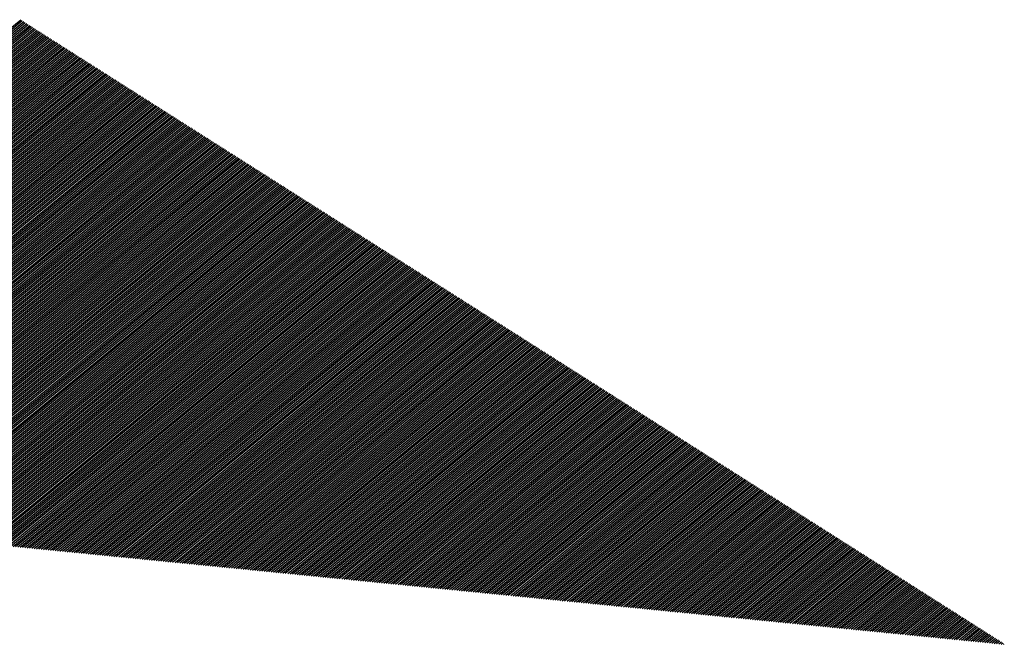
# Model space of a CAD drawing. Units: inches. Extents: x 22300 to 31025, y 8 to 1597.
# Drawn here: x 29780 to 29781, y 492 to 492 of the extents above; entities that cross this region are included whole.
import ezdxf

# ---------------------------------------------------------------- set-up
doc = ezdxf.new("R2010")
doc.units = ezdxf.units.IN
doc.header["$MEASUREMENT"] = 0
doc.layers.add('MCAT', color=6, linetype='Continuous')

msp = doc.modelspace()

# ---------------------------------------------------------------- linework, layer by layer
at = {"layer": 'MCAT', "color": 3}
for p, q in [((29779.96171, 491.96113), (29780.45345, 492.36445)), ((29779.96373, 491.96093), (29780.45473, 492.36365)), ((29779.96574, 491.96073), (29780.456, 492.36284)), ((29779.96775, 491.96053), (29780.45727, 492.36204)), ((29779.96977, 491.96033), (29780.45854, 492.36123)), ((29779.97178, 491.96013), (29780.45982, 492.36042)), ((29779.97379, 491.95993), (29780.46109, 492.35962)), ((29779.9758, 491.95973), (29780.46236, 492.35881)), ((29779.97782, 491.95954), (29780.46363, 492.358)), ((29779.97983, 491.95934), (29780.4649, 492.3572)), ((29779.98184, 491.95914), (29780.46618, 492.35639)), ((29779.98386, 491.95894), (29780.46745, 492.35558)), ((29779.98587, 491.95874), (29780.46872, 492.35478)), ((29779.98788, 491.95854), (29780.46999, 492.35397)), ((29779.9899, 491.95834), (29780.47126, 492.35317)), ((29779.99191, 491.95814), (29780.47254, 492.35236)), ((29779.99392, 491.95794), (29780.47381, 492.35155)), ((29779.99593, 491.95775), (29780.47508, 492.35075)), ((29779.99795, 491.95755), (29780.47635, 492.34994)), ((29779.99996, 491.95735), (29780.47762, 492.34913)), ((29780.00197, 491.95715), (29780.4789, 492.34833)), ((29780.00399, 491.95695), (29780.48017, 492.34752)), ((29780.006, 491.95675), (29780.48144, 492.34671)), ((29780.00801, 491.95655), (29780.48271, 492.34591)), ((29780.01002, 491.95635), (29780.48399, 492.3451)), ((29780.01204, 491.95616), (29780.48526, 492.34429)), ((29780.01405, 491.95596), (29780.48653, 492.34349)), ((29780.01606, 491.95576), (29780.4878, 492.34268)), ((29780.01808, 491.95556), (29780.48907, 492.34188)), ((29780.02009, 491.95536), (29780.49035, 492.34107)), ((29780.0221, 491.95516), (29780.49162, 492.34026)), ((29780.02411, 491.95496), (29780.49289, 492.33946)), ((29780.02613, 491.95476), (29780.49416, 492.33865)), ((29780.02814, 491.95456), (29780.49543, 492.33784)), ((29780.03015, 491.95437), (29780.49671, 492.33704)), ((29780.03217, 491.95417), (29780.49798, 492.33623)), ((29780.03418, 491.95397), (29780.49925, 492.33542)), ((29780.03619, 491.95377), (29780.50052, 492.33462)), ((29780.0382, 491.95357), (29780.5018, 492.33381)), ((29780.04022, 491.95337), (29780.50307, 492.333)), ((29780.04223, 491.95317), (29780.50434, 492.3322)), ((29780.04424, 491.95297), (29780.50561, 492.33139)), ((29780.04626, 491.95278), (29780.50688, 492.33059)), ((29780.04827, 491.95258), (29780.50816, 492.32978)), ((29780.05028, 491.95238), (29780.50943, 492.32897)), ((29780.05229, 491.95218), (29780.5107, 492.32817)), ((29780.05431, 491.95198), (29780.51197, 492.32736)), ((29780.05632, 491.95178), (29780.51324, 492.32655)), ((29780.05833, 491.95158), (29780.51452, 492.32575)), ((29780.06035, 491.95138), (29780.51579, 492.32494)), ((29780.06236, 491.95118), (29780.51706, 492.32413)), ((29780.06437, 491.95099), (29780.51833, 492.32333)), ((29780.06639, 491.95079), (29780.5196, 492.32252)), ((29780.0684, 491.95059), (29780.52088, 492.32171)), ((29780.07041, 491.95039), (29780.52215, 492.32091)), ((29780.07242, 491.95019), (29780.52342, 492.3201)), ((29780.07444, 491.94999), (29780.52469, 492.3193)), ((29780.07645, 491.94979), (29780.52597, 492.31849)), ((29780.07846, 491.94959), (29780.52724, 492.31768)), ((29780.08048, 491.9494), (29780.52851, 492.31688)), ((29780.08249, 491.9492), (29780.52978, 492.31607)), ((29780.0845, 491.949), (29780.53105, 492.31526)), ((29780.08651, 491.9488), (29780.53233, 492.31446)), ((29780.08853, 491.9486), (29780.5336, 492.31365)), ((29780.09054, 491.9484), (29780.53487, 492.31284)), ((29780.09255, 491.9482), (29780.53614, 492.31204)), ((29780.09457, 491.948), (29780.53741, 492.31123)), ((29780.09658, 491.9478), (29780.53869, 492.31042)), ((29780.09859, 491.94761), (29780.53996, 492.30962)), ((29780.1006, 491.94741), (29780.54123, 492.30881)), ((29780.10262, 491.94721), (29780.5425, 492.30801)), ((29780.10463, 491.94701), (29780.54378, 492.3072)), ((29780.10664, 491.94681), (29780.54505, 492.30639)), ((29780.10866, 491.94661), (29780.54632, 492.30559)), ((29780.11067, 491.94641), (29780.54759, 492.30478)), ((29780.11268, 491.94621), (29780.54886, 492.30397)), ((29780.11469, 491.94602), (29780.55014, 492.30317)), ((29780.11671, 491.94582), (29780.55141, 492.30236)), ((29780.11872, 491.94562), (29780.55268, 492.30155)), ((29780.12073, 491.94542), (29780.55395, 492.30075)), ((29780.12275, 491.94522), (29780.55522, 492.29994)), ((29780.12476, 491.94502), (29780.5565, 492.29914)), ((29780.12677, 491.94482), (29780.55777, 492.29833)), ((29780.12879, 491.94462), (29780.55904, 492.29752)), ((29780.1308, 491.94442), (29780.56031, 492.29672)), ((29780.13281, 491.94423), (29780.56158, 492.29591)), ((29780.13482, 491.94403), (29780.56286, 492.2951)), ((29780.13684, 491.94383), (29780.56413, 492.2943)), ((29780.13885, 491.94363), (29780.5654, 492.29349)), ((29780.14086, 491.94343), (29780.56667, 492.29268)), ((29780.14288, 491.94323), (29780.56795, 492.29188)), ((29780.14489, 491.94303), (29780.56922, 492.29107)), ((29780.1469, 491.94283), (29780.57049, 492.29026)), ((29780.14891, 491.94264), (29780.57176, 492.28946)), ((29780.15093, 491.94244), (29780.57303, 492.28865)), ((29780.15294, 491.94224), (29780.57431, 492.28785)), ((29780.15495, 491.94204), (29780.57558, 492.28704)), ((29780.15697, 491.94184), (29780.57685, 492.28623)), ((29780.15898, 491.94164), (29780.57812, 492.28543)), ((29780.16099, 491.94144), (29780.57939, 492.28462)), ((29780.163, 491.94124), (29780.58067, 492.28381)), ((29780.16502, 491.94104), (29780.58194, 492.28301)), ((29780.16703, 491.94085), (29780.58321, 492.2822)), ((29780.16904, 491.94065), (29780.58448, 492.28139)), ((29780.17106, 491.94045), (29780.58576, 492.28059)), ((29780.17307, 491.94025), (29780.58703, 492.27978)), ((29780.17508, 491.94005), (29780.5883, 492.27897)), ((29780.17709, 491.93985), (29780.58957, 492.27817)), ((29780.17911, 491.93965), (29780.59084, 492.27736)), ((29780.18112, 491.93945), (29780.59212, 492.27656)), ((29780.18313, 491.93926), (29780.59339, 492.27575)), ((29780.18515, 491.93906), (29780.59466, 492.27494)), ((29780.18716, 491.93886), (29780.59593, 492.27414)), ((29780.18917, 491.93866), (29780.5972, 492.27333)), ((29780.19119, 491.93846), (29780.59848, 492.27252)), ((29780.1932, 491.93826), (29780.59975, 492.27172)), ((29780.19521, 491.93806), (29780.60102, 492.27091)), ((29780.19722, 491.93786), (29780.60229, 492.2701)), ((29780.19924, 491.93766), (29780.60357, 492.2693)), ((29780.20125, 491.93747), (29780.60484, 492.26849)), ((29780.20326, 491.93727), (29780.60611, 492.26768)), ((29780.20528, 491.93707), (29780.60738, 492.26688)), ((29780.20729, 491.93687), (29780.60865, 492.26607)), ((29780.2093, 491.93667), (29780.60993, 492.26527)), ((29780.21131, 491.93647), (29780.6112, 492.26446)), ((29780.21333, 491.93627), (29780.61247, 492.26365)), ((29780.21534, 491.93607), (29780.61374, 492.26285)), ((29780.21735, 491.93588), (29780.61501, 492.26204)), ((29780.21937, 491.93568), (29780.61629, 492.26123)), ((29780.22138, 491.93548), (29780.61756, 492.26043)), ((29780.22339, 491.93528), (29780.61883, 492.25962)), ((29780.2254, 491.93508), (29780.6201, 492.25881)), ((29780.22742, 491.93488), (29780.62137, 492.25801)), ((29780.22943, 491.93468), (29780.62265, 492.2572)), ((29780.23144, 491.93448), (29780.62392, 492.2564)), ((29780.23346, 491.93428), (29780.62519, 492.25559)), ((29780.23547, 491.93409), (29780.62646, 492.25478)), ((29780.23748, 491.93389), (29780.62774, 492.25398)), ((29780.23949, 491.93369), (29780.62901, 492.25317)), ((29780.24151, 491.93349), (29780.63028, 492.25236)), ((29780.24352, 491.93329), (29780.63155, 492.25156)), ((29780.24553, 491.93309), (29780.63282, 492.25075)), ((29780.24755, 491.93289), (29780.6341, 492.24994)), ((29780.24956, 491.93269), (29780.63537, 492.24914)), ((29780.25157, 491.9325), (29780.63664, 492.24833)), ((29780.25358, 491.9323), (29780.63791, 492.24752)), ((29780.2556, 491.9321), (29780.63918, 492.24672)), ((29780.25761, 491.9319), (29780.64046, 492.24591)), ((29780.25962, 491.9317), (29780.64173, 492.24511)), ((29780.26164, 491.9315), (29780.643, 492.2443)), ((29780.26365, 491.9313), (29780.64427, 492.24349)), ((29780.26566, 491.9311), (29780.64555, 492.24269)), ((29780.26768, 491.9309), (29780.64682, 492.24188)), ((29780.26969, 491.93071), (29780.64809, 492.24107)), ((29780.2717, 491.93051), (29780.64936, 492.24027)), ((29780.27371, 491.93031), (29780.65063, 492.23946)), ((29780.27573, 491.93011), (29780.65191, 492.23865)), ((29780.27774, 491.92991), (29780.65318, 492.23785)), ((29780.27975, 491.92971), (29780.65445, 492.23704)), ((29780.28177, 491.92951), (29780.65572, 492.23623)), ((29780.28378, 491.92931), (29780.65699, 492.23543)), ((29780.28579, 491.92912), (29780.65827, 492.23462)), ((29780.2878, 491.92892), (29780.65954, 492.23382)), ((29780.28982, 491.92872), (29780.66081, 492.23301)), ((29780.29183, 491.92852), (29780.66208, 492.2322)), ((29780.29384, 491.92832), (29780.66335, 492.2314)), ((29780.29586, 491.92812), (29780.66463, 492.23059)), ((29780.29787, 491.92792), (29780.6659, 492.22978)), ((29780.29988, 491.92772), (29780.66717, 492.22898)), ((29780.30189, 491.92752), (29780.66844, 492.22817)), ((29780.30391, 491.92733), (29780.66972, 492.22736)), ((29780.30592, 491.92713), (29780.67099, 492.22656)), ((29780.30793, 491.92693), (29780.67226, 492.22575)), ((29780.30995, 491.92673), (29780.67353, 492.22494)), ((29780.31196, 491.92653), (29780.6748, 492.22414)), ((29780.31397, 491.92633), (29780.67608, 492.22333)), ((29780.31598, 491.92613), (29780.67735, 492.22253)), ((29780.318, 491.92593), (29780.67862, 492.22172)), ((29780.32001, 491.92574), (29780.67989, 492.22091)), ((29780.32202, 491.92554), (29780.68116, 492.22011)), ((29780.32404, 491.92534), (29780.68244, 492.2193)), ((29780.32605, 491.92514), (29780.68371, 492.21849)), ((29780.32806, 491.92494), (29780.68498, 492.21769)), ((29780.33008, 491.92474), (29780.68625, 492.21688)), ((29780.33209, 491.92454), (29780.68753, 492.21607)), ((29780.3341, 491.92434), (29780.6888, 492.21527)), ((29780.33611, 491.92414), (29780.69007, 492.21446)), ((29780.33813, 491.92395), (29780.69134, 492.21365)), ((29780.34014, 491.92375), (29780.69261, 492.21285)), ((29780.34215, 491.92355), (29780.69389, 492.21204)), ((29780.34417, 491.92335), (29780.69516, 492.21124)), ((29780.34618, 491.92315), (29780.69643, 492.21043)), ((29780.34819, 491.92295), (29780.6977, 492.20962)), ((29780.3502, 491.92275), (29780.69897, 492.20882)), ((29780.35222, 491.92255), (29780.70025, 492.20801)), ((29780.35423, 491.92236), (29780.70152, 492.2072)), ((29780.35624, 491.92216), (29780.70279, 492.2064)), ((29780.35826, 491.92196), (29780.70406, 492.20559)), ((29780.36027, 491.92176), (29780.70533, 492.20478)), ((29780.36228, 491.92156), (29780.70661, 492.20398)), ((29780.36429, 491.92136), (29780.70788, 492.20317)), ((29780.36631, 491.92116), (29780.70915, 492.20237)), ((29780.36832, 491.92096), (29780.71042, 492.20156)), ((29780.37033, 491.92076), (29780.7117, 492.20075)), ((29780.37235, 491.92057), (29780.71297, 492.19995)), ((29780.37436, 491.92037), (29780.71424, 492.19914)), ((29780.37637, 491.92017), (29780.71551, 492.19833)), ((29780.37838, 491.91997), (29780.71678, 492.19753)), ((29780.3804, 491.91977), (29780.71806, 492.19672)), ((29780.38241, 491.91957), (29780.71933, 492.19591)), ((29780.38442, 491.91937), (29780.7206, 492.19511)), ((29780.38644, 491.91917), (29780.72187, 492.1943)), ((29780.38845, 491.91898), (29780.72314, 492.19349)), ((29780.39046, 491.91878), (29780.72442, 492.19269)), ((29780.39247, 491.91858), (29780.72569, 492.19188)), ((29780.39449, 491.91838), (29780.72696, 492.19108)), ((29780.3965, 491.91818), (29780.72823, 492.19027)), ((29780.39851, 491.91798), (29780.72951, 492.18946)), ((29780.40053, 491.91778), (29780.73078, 492.18866)), ((29780.40254, 491.91758), (29780.73205, 492.18785)), ((29780.40455, 491.91738), (29780.73332, 492.18704)), ((29780.40657, 491.91719), (29780.73459, 492.18624)), ((29780.40858, 491.91699), (29780.73587, 492.18543)), ((29780.41059, 491.91679), (29780.73714, 492.18462)), ((29780.4126, 491.91659), (29780.73841, 492.18382)), ((29780.41462, 491.91639), (29780.73968, 492.18301)), ((29780.41663, 491.91619), (29780.74095, 492.1822)), ((29780.41864, 491.91599), (29780.74223, 492.1814)), ((29780.42066, 491.91579), (29780.7435, 492.18059)), ((29780.42267, 491.91559), (29780.74477, 492.17979)), ((29780.42468, 491.9154), (29780.74604, 492.17898)), ((29780.42669, 491.9152), (29780.74731, 492.17817)), ((29780.42871, 491.915), (29780.74859, 492.17737)), ((29780.43072, 491.9148), (29780.74986, 492.17656)), ((29780.43273, 491.9146), (29780.75113, 492.17575)), ((29780.43475, 491.9144), (29780.7524, 492.17495)), ((29780.43676, 491.9142), (29780.75368, 492.17414)), ((29780.43877, 491.914), (29780.75495, 492.17333)), ((29780.44078, 491.91381), (29780.75622, 492.17253)), ((29780.4428, 491.91361), (29780.75749, 492.17172)), ((29780.44481, 491.91341), (29780.75876, 492.17091)), ((29780.44682, 491.91321), (29780.76004, 492.17011)), ((29780.44884, 491.91301), (29780.76131, 492.1693)), ((29780.45085, 491.91281), (29780.76258, 492.1685)), ((29780.45286, 491.91261), (29780.76385, 492.16769)), ((29780.45487, 491.91241), (29780.76512, 492.16688)), ((29780.45689, 491.91221), (29780.7664, 492.16608)), ((29780.4589, 491.91202), (29780.76767, 492.16527)), ((29780.46091, 491.91182), (29780.76894, 492.16446)), ((29780.46293, 491.91162), (29780.77021, 492.16366)), ((29780.46494, 491.91142), (29780.77149, 492.16285)), ((29780.46695, 491.91122), (29780.77276, 492.16204)), ((29780.46897, 491.91102), (29780.77403, 492.16124)), ((29780.47098, 491.91082), (29780.7753, 492.16043)), ((29780.47299, 491.91062), (29780.77657, 492.15963)), ((29780.475, 491.91043), (29780.77785, 492.15882)), ((29780.47702, 491.91023), (29780.77912, 492.15801)), ((29780.47903, 491.91003), (29780.78039, 492.15721)), ((29780.48104, 491.90983), (29780.78166, 492.1564)), ((29780.48306, 491.90963), (29780.78293, 492.15559)), ((29780.48507, 491.90943), (29780.78421, 492.15479)), ((29780.48708, 491.90923), (29780.78548, 492.15398)), ((29780.48909, 491.90903), (29780.78675, 492.15317)), ((29780.49111, 491.90883), (29780.78802, 492.15237)), ((29780.49312, 491.90864), (29780.78929, 492.15156)), ((29780.49513, 491.90844), (29780.79057, 492.15075)), ((29780.49715, 491.90824), (29780.79184, 492.14995)), ((29780.49916, 491.90804), (29780.79311, 492.14914)), ((29780.50117, 491.90784), (29780.79438, 492.14834)), ((29780.50318, 491.90764), (29780.79566, 492.14753)), ((29780.5052, 491.90744), (29780.79693, 492.14672)), ((29780.50721, 491.90724), (29780.7982, 492.14592)), ((29780.50922, 491.90705), (29780.79947, 492.14511)), ((29780.51124, 491.90685), (29780.80074, 492.1443)), ((29780.51325, 491.90665), (29780.80202, 492.1435)), ((29780.51526, 491.90645), (29780.80329, 492.14269)), ((29780.51727, 491.90625), (29780.80456, 492.14188)), ((29780.51929, 491.90605), (29780.80583, 492.14108)), ((29780.5213, 491.90585), (29780.8071, 492.14027)), ((29780.52331, 491.90565), (29780.80838, 492.13946)), ((29780.52533, 491.90545), (29780.80965, 492.13866)), ((29780.52734, 491.90526), (29780.81092, 492.13785)), ((29780.52935, 491.90506), (29780.81219, 492.13705)), ((29780.53137, 491.90486), (29780.81347, 492.13624)), ((29780.53338, 491.90466), (29780.81474, 492.13543)), ((29780.53539, 491.90446), (29780.81601, 492.13463)), ((29780.5374, 491.90426), (29780.81728, 492.13382)), ((29780.53942, 491.90406), (29780.81855, 492.13301)), ((29780.54143, 491.90386), (29780.81983, 492.13221)), ((29780.54344, 491.90367), (29780.8211, 492.1314)), ((29780.54546, 491.90347), (29780.82237, 492.13059)), ((29780.54747, 491.90327), (29780.82364, 492.12979)), ((29780.54948, 491.90307), (29780.82491, 492.12898)), ((29780.55149, 491.90287), (29780.82619, 492.12817)), ((29780.55351, 491.90267), (29780.82746, 492.12737)), ((29780.55552, 491.90247), (29780.82873, 492.12656)), ((29780.55753, 491.90227), (29780.83, 492.12576)), ((29780.55955, 491.90207), (29780.83128, 492.12495)), ((29780.56156, 491.90188), (29780.83255, 492.12414)), ((29780.56357, 491.90168), (29780.83382, 492.12334)), ((29780.56558, 491.90148), (29780.83509, 492.12253)), ((29780.5676, 491.90128), (29780.83636, 492.12172)), ((29780.56961, 491.90108), (29780.83764, 492.12092)), ((29780.57162, 491.90088), (29780.83891, 492.12011)), ((29780.57364, 491.90068), (29780.84018, 492.1193)), ((29780.57565, 491.90048), (29780.84145, 492.1185)), ((29780.57766, 491.90029), (29780.84272, 492.11769)), ((29780.57967, 491.90009), (29780.844, 492.11689)), ((29780.58169, 491.89989), (29780.84527, 492.11608)), ((29780.5837, 491.89969), (29780.84654, 492.11527)), ((29780.58571, 491.89949), (29780.84781, 492.11447)), ((29780.58773, 491.89929), (29780.84908, 492.11366)), ((29780.58974, 491.89909), (29780.85036, 492.11285)), ((29780.59175, 491.89889), (29780.85163, 492.11205)), ((29780.59376, 491.89869), (29780.8529, 492.11124)), ((29780.59578, 491.8985), (29780.85417, 492.11043)), ((29780.59779, 491.8983), (29780.85545, 492.10963)), ((29780.5998, 491.8981), (29780.85672, 492.10882)), ((29780.60182, 491.8979), (29780.85799, 492.10801)), ((29780.60383, 491.8977), (29780.85926, 492.10721)), ((29780.60584, 491.8975), (29780.86053, 492.1064)), ((29780.60786, 491.8973), (29780.86181, 492.1056)), ((29780.60987, 491.8971), (29780.86308, 492.10479)), ((29780.61188, 491.89691), (29780.86435, 492.10398)), ((29780.61389, 491.89671), (29780.86562, 492.10318)), ((29780.61591, 491.89651), (29780.86689, 492.10237)), ((29780.61792, 491.89631), (29780.86817, 492.10156)), ((29780.61993, 491.89611), (29780.86944, 492.10076)), ((29780.62195, 491.89591), (29780.87071, 492.09995)), ((29780.62396, 491.89571), (29780.87198, 492.09914)), ((29780.62597, 491.89551), (29780.87326, 492.09834)), ((29780.62798, 491.89531), (29780.87453, 492.09753)), ((29780.63, 491.89512), (29780.8758, 492.09672)), ((29780.63201, 491.89492), (29780.87707, 492.09592)), ((29780.63402, 491.89472), (29780.87834, 492.09511)), ((29780.63604, 491.89452), (29780.87962, 492.09431)), ((29780.63805, 491.89432), (29780.88089, 492.0935)), ((29780.64006, 491.89412), (29780.88216, 492.09269)), ((29780.64207, 491.89392), (29780.88343, 492.09189)), ((29780.64409, 491.89372), (29780.8847, 492.09108)), ((29780.6461, 491.89353), (29780.88598, 492.09027)), ((29780.64811, 491.89333), (29780.88725, 492.08947)), ((29780.65013, 491.89313), (29780.88852, 492.08866)), ((29780.65214, 491.89293), (29780.88979, 492.08785)), ((29780.65415, 491.89273), (29780.89106, 492.08705)), ((29780.65616, 491.89253), (29780.89234, 492.08624)), ((29780.65818, 491.89233), (29780.89361, 492.08543)), ((29780.66019, 491.89213), (29780.89488, 492.08463)), ((29780.6622, 491.89193), (29780.89615, 492.08382)), ((29780.66422, 491.89174), (29780.89743, 492.08302)), ((29780.66623, 491.89154), (29780.8987, 492.08221)), ((29780.66824, 491.89134), (29780.89997, 492.0814)), ((29780.67026, 491.89114), (29780.90124, 492.0806)), ((29780.67227, 491.89094), (29780.90251, 492.07979)), ((29780.67428, 491.89074), (29780.90379, 492.07898)), ((29780.67629, 491.89054), (29780.90506, 492.07818)), ((29780.67831, 491.89034), (29780.90633, 492.07737)), ((29780.68032, 491.89015), (29780.9076, 492.07656)), ((29780.68233, 491.88995), (29780.90887, 492.07576)), ((29780.68435, 491.88975), (29780.91015, 492.07495)), ((29780.68636, 491.88955), (29780.91142, 492.07414)), ((29780.68837, 491.88935), (29780.91269, 492.07334)), ((29780.69038, 491.88915), (29780.91396, 492.07253)), ((29780.6924, 491.88895), (29780.91524, 492.07173)), ((29780.69441, 491.88875), (29780.91651, 492.07092)), ((29780.69642, 491.88855), (29780.91778, 492.07011)), ((29780.69844, 491.88836), (29780.91905, 492.06931)), ((29780.70045, 491.88816), (29780.92032, 492.0685)), ((29780.70246, 491.88796), (29780.9216, 492.06769)), ((29780.70447, 491.88776), (29780.92287, 492.06689)), ((29780.70649, 491.88756), (29780.92414, 492.06608)), ((29780.7085, 491.88736), (29780.92541, 492.06527)), ((29780.71051, 491.88716), (29780.92668, 492.06447)), ((29780.71253, 491.88696), (29780.92796, 492.06366)), ((29780.71454, 491.88677), (29780.92923, 492.06286)), ((29780.71655, 491.88657), (29780.9305, 492.06205)), ((29780.71856, 491.88637), (29780.93177, 492.06124)), ((29780.72058, 491.88617), (29780.93304, 492.06044)), ((29780.72259, 491.88597), (29780.93432, 492.05963)), ((29780.7246, 491.88577), (29780.93559, 492.05882)), ((29780.72662, 491.88557), (29780.93686, 492.05802)), ((29780.72863, 491.88537), (29780.93813, 492.05721)), ((29780.73064, 491.88517), (29780.93941, 492.0564)), ((29780.73265, 491.88498), (29780.94068, 492.0556)), ((29780.73467, 491.88478), (29780.94195, 492.05479)), ((29780.73668, 491.88458), (29780.94322, 492.05398)), ((29780.73869, 491.88438), (29780.94449, 492.05318)), ((29780.74071, 491.88418), (29780.94577, 492.05237)), ((29780.74272, 491.88398), (29780.94704, 492.05157)), ((29780.74473, 491.88378), (29780.94831, 492.05076)), ((29780.74675, 491.88358), (29780.94958, 492.04995)), ((29780.74876, 491.88339), (29780.95085, 492.04915)), ((29780.75077, 491.88319), (29780.95213, 492.04834)), ((29780.75278, 491.88299), (29780.9534, 492.04753)), ((29780.7548, 491.88279), (29780.95467, 492.04673)), ((29780.75681, 491.88259), (29780.95594, 492.04592)), ((29780.75882, 491.88239), (29780.95722, 492.04511)), ((29780.76084, 491.88219), (29780.95849, 492.04431)), ((29780.76285, 491.88199), (29780.95976, 492.0435)), ((29780.76486, 491.88179), (29780.96103, 492.04269)), ((29780.76687, 491.8816), (29780.9623, 492.04189)), ((29780.76889, 491.8814), (29780.96358, 492.04108)), ((29780.7709, 491.8812), (29780.96485, 492.04028)), ((29780.77291, 491.881), (29780.96612, 492.03947)), ((29780.77493, 491.8808), (29780.96739, 492.03866)), ((29780.77694, 491.8806), (29780.96866, 492.03786)), ((29780.77895, 491.8804), (29780.96994, 492.03705)), ((29780.78096, 491.8802), (29780.97121, 492.03624)), ((29780.78298, 491.88001), (29780.97248, 492.03544)), ((29780.78499, 491.87981), (29780.97375, 492.03463)), ((29780.787, 491.87961), (29780.97502, 492.03382)), ((29780.78902, 491.87941), (29780.9763, 492.03302)), ((29780.79103, 491.87921), (29780.97757, 492.03221)), ((29780.79304, 491.87901), (29780.97884, 492.0314)), ((29780.79505, 491.87881), (29780.98011, 492.0306)), ((29780.79707, 491.87861), (29780.98139, 492.02979)), ((29780.79908, 491.87841), (29780.98266, 492.02899)), ((29780.80109, 491.87822), (29780.98393, 492.02818)), ((29780.80311, 491.87802), (29780.9852, 492.02737)), ((29780.80512, 491.87782), (29780.98647, 492.02657)), ((29780.80713, 491.87762), (29780.98775, 492.02576)), ((29780.80915, 491.87742), (29780.98902, 492.02495)), ((29780.81116, 491.87722), (29780.99029, 492.02415)), ((29780.81317, 491.87702), (29780.99156, 492.02334)), ((29780.81518, 491.87682), (29780.99283, 492.02253)), ((29780.8172, 491.87663), (29780.99411, 492.02173)), ((29780.81921, 491.87643), (29780.99538, 492.02092)), ((29780.82122, 491.87623), (29780.99665, 492.02012)), ((29780.82324, 491.87603), (29780.99792, 492.01931)), ((29780.82525, 491.87583), (29780.9992, 492.0185)), ((29780.82726, 491.87563), (29781.00047, 492.0177)), ((29780.82927, 491.87543), (29781.00174, 492.01689)), ((29780.83129, 491.87523), (29781.00301, 492.01608)), ((29780.8333, 491.87503), (29781.00428, 492.01528)), ((29780.83531, 491.87484), (29781.00556, 492.01447)), ((29780.83733, 491.87464), (29781.00683, 492.01366)), ((29780.83934, 491.87444), (29781.0081, 492.01286)), ((29780.84135, 491.87424), (29781.00937, 492.01205)), ((29780.84336, 491.87404), (29781.01064, 492.01124)), ((29780.84538, 491.87384), (29781.01192, 492.01044)), ((29780.84739, 491.87364), (29781.01319, 492.00963)), ((29780.8494, 491.87344), (29781.01446, 492.00883)), ((29780.85142, 491.87324), (29781.01573, 492.00802)), ((29780.85343, 491.87305), (29781.017, 492.00721)), ((29780.85544, 491.87285), (29781.01828, 492.00641)), ((29780.85745, 491.87265), (29781.01955, 492.0056)), ((29780.85947, 491.87245), (29781.02082, 492.00479)), ((29780.86148, 491.87225), (29781.02209, 492.00399)), ((29780.86349, 491.87205), (29781.02337, 492.00318)), ((29780.86551, 491.87185), (29781.02464, 492.00237)), ((29780.86752, 491.87165), (29781.02591, 492.00157)), ((29780.86953, 491.87146), (29781.02718, 492.00076)), ((29780.87155, 491.87126), (29781.02845, 491.99995)), ((29780.87356, 491.87106), (29781.02973, 491.99915)), ((29780.87557, 491.87086), (29781.031, 491.99834)), ((29780.87758, 491.87066), (29781.03227, 491.99754)), ((29780.8796, 491.87046), (29781.03354, 491.99673)), ((29780.88161, 491.87026), (29781.03481, 491.99592)), ((29780.88362, 491.87006), (29781.03609, 491.99512)), ((29780.88564, 491.86986), (29781.03736, 491.99431)), ((29780.88765, 491.86967), (29781.03863, 491.9935)), ((29780.88966, 491.86947), (29781.0399, 491.9927)), ((29780.89167, 491.86927), (29781.04118, 491.99189)), ((29780.89369, 491.86907), (29781.04245, 491.99108)), ((29780.8957, 491.86887), (29781.04372, 491.99028)), ((29780.89771, 491.86867), (29781.04499, 491.98947)), ((29780.89973, 491.86847), (29781.04626, 491.98866)), ((29780.90174, 491.86827), (29781.04754, 491.98786)), ((29780.90375, 491.86808), (29781.04881, 491.98705)), ((29780.90576, 491.86788), (29781.05008, 491.98625)), ((29780.90778, 491.86768), (29781.05135, 491.98544)), ((29780.90979, 491.86748), (29781.05262, 491.98463)), ((29780.9118, 491.86728), (29781.0539, 491.98383)), ((29780.91382, 491.86708), (29781.05517, 491.98302)), ((29780.91583, 491.86688), (29781.05644, 491.98221)), ((29780.91784, 491.86668), (29781.05771, 491.98141)), ((29780.91985, 491.86648), (29781.05899, 491.9806)), ((29780.92187, 491.86629), (29781.06026, 491.97979)), ((29780.92388, 491.86609), (29781.06153, 491.97899)), ((29780.92589, 491.86589), (29781.0628, 491.97818)), ((29780.92791, 491.86569), (29781.06407, 491.97737)), ((29780.92992, 491.86549), (29781.06535, 491.97657)), ((29780.93193, 491.86529), (29781.06662, 491.97576)), ((29780.93394, 491.86509), (29781.06789, 491.97496)), ((29780.93596, 491.86489), (29781.06916, 491.97415)), ((29780.93797, 491.8647), (29781.07043, 491.97334)), ((29780.93998, 491.8645), (29781.07171, 491.97254)), ((29780.942, 491.8643), (29781.07298, 491.97173)), ((29780.94401, 491.8641), (29781.07425, 491.97092)), ((29780.94602, 491.8639), (29781.07552, 491.97012)), ((29780.94804, 491.8637), (29781.07679, 491.96931)), ((29780.95005, 491.8635), (29781.07807, 491.9685)), ((29780.95206, 491.8633), (29781.07934, 491.9677)), ((29780.95407, 491.8631), (29781.08061, 491.96689)), ((29780.95609, 491.86291), (29781.08188, 491.96609)), ((29780.9581, 491.86271), (29781.08316, 491.96528)), ((29780.96011, 491.86251), (29781.08443, 491.96447)), ((29780.96213, 491.86231), (29781.0857, 491.96367)), ((29780.96414, 491.86211), (29781.08697, 491.96286)), ((29780.96615, 491.86191), (29781.08824, 491.96205)), ((29780.96816, 491.86171), (29781.08952, 491.96125)), ((29780.97018, 491.86151), (29781.09079, 491.96044)), ((29780.97219, 491.86132), (29781.09206, 491.95963)), ((29780.9742, 491.86112), (29781.09333, 491.95883)), ((29780.97622, 491.86092), (29781.0946, 491.95802)), ((29780.97823, 491.86072), (29781.09588, 491.95721)), ((29780.98024, 491.86052), (29781.09715, 491.95641)), ((29780.98225, 491.86032), (29781.09842, 491.9556)), ((29780.98427, 491.86012), (29781.09969, 491.9548)), ((29780.98628, 491.85992), (29781.10097, 491.95399)), ((29780.98829, 491.85972), (29781.10224, 491.95318)), ((29780.99031, 491.85953), (29781.10351, 491.95238)), ((29780.99232, 491.85933), (29781.10478, 491.95157)), ((29780.99433, 491.85913), (29781.10605, 491.95076)), ((29780.99634, 491.85893), (29781.10733, 491.94996)), ((29780.99836, 491.85873), (29781.1086, 491.94915)), ((29781.00037, 491.85853), (29781.10987, 491.94834)), ((29781.00238, 491.85833), (29781.11114, 491.94754)), ((29781.0044, 491.85813), (29781.11241, 491.94673)), ((29781.00641, 491.85794), (29781.11369, 491.94592)), ((29781.00842, 491.85774), (29781.11496, 491.94512)), ((29781.01044, 491.85754), (29781.11623, 491.94431)), ((29781.01245, 491.85734), (29781.1175, 491.94351)), ((29781.01446, 491.85714), (29781.11877, 491.9427)), ((29781.01647, 491.85694), (29781.12005, 491.94189)), ((29781.01849, 491.85674), (29781.12132, 491.94109)), ((29781.0205, 491.85654), (29781.12259, 491.94028)), ((29781.02251, 491.85634), (29781.12386, 491.93947)), ((29781.02453, 491.85615), (29781.12514, 491.93867)), ((29781.02654, 491.85595), (29781.12641, 491.93786)), ((29781.02855, 491.85575), (29781.12768, 491.93705)), ((29781.03056, 491.85555), (29781.12895, 491.93625)), ((29781.03258, 491.85535), (29781.13022, 491.93544)), ((29781.03459, 491.85515), (29781.1315, 491.93463)), ((29781.0366, 491.85495), (29781.13277, 491.93383)), ((29781.03862, 491.85475), (29781.13404, 491.93302)), ((29781.04063, 491.85456), (29781.13531, 491.93222)), ((29781.04264, 491.85436), (29781.13658, 491.93141)), ((29781.04465, 491.85416), (29781.13786, 491.9306)), ((29781.04667, 491.85396), (29781.13913, 491.9298)), ((29781.04868, 491.85376), (29781.1404, 491.92899)), ((29781.05069, 491.85356), (29781.14167, 491.92818)), ((29781.05271, 491.85336), (29781.14295, 491.92738)), ((29781.05472, 491.85316), (29781.14422, 491.92657)), ((29781.05673, 491.85296), (29781.14549, 491.92576)), ((29781.05874, 491.85277), (29781.14676, 491.92496)), ((29781.06076, 491.85257), (29781.14803, 491.92415)), ((29781.06277, 491.85237), (29781.14931, 491.92335)), ((29781.06478, 491.85217), (29781.15058, 491.92254)), ((29781.0668, 491.85197), (29781.15185, 491.92173)), ((29781.06881, 491.85177), (29781.15312, 491.92093)), ((29781.07082, 491.85157), (29781.15439, 491.92012)), ((29781.07284, 491.85137), (29781.15567, 491.91931)), ((29781.07485, 491.85118), (29781.15694, 491.91851)), ((29781.07686, 491.85098), (29781.15821, 491.9177)), ((29781.07887, 491.85078), (29781.15948, 491.91689)), ((29781.08089, 491.85058), (29781.16075, 491.91609)), ((29781.0829, 491.85038), (29781.16203, 491.91528)), ((29781.08491, 491.85018), (29781.1633, 491.91447)), ((29781.08693, 491.84998), (29781.16457, 491.91367)), ((29781.08894, 491.84978), (29781.16584, 491.91286)), ((29781.09095, 491.84958), (29781.16712, 491.91206)), ((29781.09296, 491.84939), (29781.16839, 491.91125)), ((29781.09498, 491.84919), (29781.16966, 491.91044)), ((29781.09699, 491.84899), (29781.17093, 491.90964)), ((29781.099, 491.84879), (29781.1722, 491.90883)), ((29781.10102, 491.84859), (29781.17348, 491.90802)), ((29781.10303, 491.84839), (29781.17475, 491.90722)), ((29781.10504, 491.84819), (29781.17602, 491.90641)), ((29781.10705, 491.84799), (29781.17729, 491.9056)), ((29781.10907, 491.8478), (29781.17856, 491.9048)), ((29781.11108, 491.8476), (29781.17984, 491.90399)), ((29781.11309, 491.8474), (29781.18111, 491.90318)), ((29781.11511, 491.8472), (29781.18238, 491.90238)), ((29781.11712, 491.847), (29781.18365, 491.90157)), ((29781.11913, 491.8468), (29781.18493, 491.90077)), ((29781.12114, 491.8466), (29781.1862, 491.89996)), ((29781.12316, 491.8464), (29781.18747, 491.89915)), ((29781.12517, 491.8462), (29781.18874, 491.89835)), ((29781.12718, 491.84601), (29781.19001, 491.89754)), ((29781.1292, 491.84581), (29781.19129, 491.89673)), ((29781.13121, 491.84561), (29781.19256, 491.89593)), ((29781.13322, 491.84541), (29781.19383, 491.89512)), ((29781.13523, 491.84521), (29781.1951, 491.89431)), ((29781.13725, 491.84501), (29781.19637, 491.89351)), ((29781.13926, 491.84481), (29781.19765, 491.8927)), ((29781.14127, 491.84461), (29781.19892, 491.89189)), ((29781.14329, 491.84442), (29781.20019, 491.89109)), ((29781.1453, 491.84422), (29781.20146, 491.89028)), ((29781.14731, 491.84402), (29781.20273, 491.88948)), ((29781.14933, 491.84382), (29781.20401, 491.88867)), ((29781.15134, 491.84362), (29781.20528, 491.88786)), ((29781.15335, 491.84342), (29781.20655, 491.88706)), ((29781.15536, 491.84322), (29781.20782, 491.88625)), ((29781.15738, 491.84302), (29781.2091, 491.88544)), ((29781.15939, 491.84282), (29781.21037, 491.88464)), ((29781.1614, 491.84263), (29781.21164, 491.88383)), ((29781.16342, 491.84243), (29781.21291, 491.88302)), ((29781.16543, 491.84223), (29781.21418, 491.88222)), ((29781.16744, 491.84203), (29781.21546, 491.88141)), ((29781.16945, 491.84183), (29781.21673, 491.8806)), ((29781.17147, 491.84163), (29781.218, 491.8798)), ((29781.17348, 491.84143), (29781.21927, 491.87899)), ((29781.17549, 491.84123), (29781.22054, 491.87819)), ((29781.17751, 491.84104), (29781.22182, 491.87738)), ((29781.17952, 491.84084), (29781.22309, 491.87657)), ((29781.18153, 491.84064), (29781.22436, 491.87577)), ((29781.18354, 491.84044), (29781.22563, 491.87496)), ((29781.18556, 491.84024), (29781.22691, 491.87415)), ((29781.18757, 491.84004), (29781.22818, 491.87335)), ((29781.18958, 491.83984), (29781.22945, 491.87254)), ((29781.1916, 491.83964), (29781.23072, 491.87173)), ((29781.19361, 491.83944), (29781.23199, 491.87093)), ((29781.19562, 491.83925), (29781.23327, 491.87012)), ((29781.19763, 491.83905), (29781.23454, 491.86932)), ((29781.19965, 491.83885), (29781.23581, 491.86851)), ((29781.20166, 491.83865), (29781.23708, 491.8677)), ((29781.20367, 491.83845), (29781.23835, 491.8669)), ((29781.20569, 491.83825), (29781.23963, 491.86609)), ((29781.2077, 491.83805), (29781.2409, 491.86528)), ((29781.20971, 491.83785), (29781.24217, 491.86448)), ((29781.21173, 491.83766), (29781.24344, 491.86367)), ((29781.21374, 491.83746), (29781.24472, 491.86286)), ((29781.21575, 491.83726), (29781.24599, 491.86206)), ((29781.21776, 491.83706), (29781.24726, 491.86125)), ((29781.21978, 491.83686), (29781.24853, 491.86044)), ((29781.22179, 491.83666), (29781.2498, 491.85964)), ((29781.2238, 491.83646), (29781.25108, 491.85883)), ((29781.22582, 491.83626), (29781.25235, 491.85803)), ((29781.22783, 491.83606), (29781.25362, 491.85722)), ((29781.22984, 491.83587), (29781.25489, 491.85641)), ((29781.23185, 491.83567), (29781.25616, 491.85561)), ((29781.23387, 491.83547), (29781.25744, 491.8548)), ((29781.23588, 491.83527), (29781.25871, 491.85399)), ((29781.23789, 491.83507), (29781.25998, 491.85319)), ((29781.23991, 491.83487), (29781.26125, 491.85238)), ((29781.24192, 491.83467), (29781.26252, 491.85157)), ((29781.24393, 491.83447), (29781.2638, 491.85077)), ((29781.24594, 491.83428), (29781.26507, 491.84996)), ((29781.24796, 491.83408), (29781.26634, 491.84915)), ((29781.24997, 491.83388), (29781.26761, 491.84835)), ((29781.25198, 491.83368), (29781.26889, 491.84754)), ((29781.254, 491.83348), (29781.27016, 491.84674)), ((29781.25601, 491.83328), (29781.27143, 491.84593)), ((29781.25802, 491.83308), (29781.2727, 491.84512)), ((29781.26003, 491.83288), (29781.27397, 491.84432)), ((29781.26205, 491.83268), (29781.27525, 491.84351)), ((29781.26406, 491.83249), (29781.27652, 491.8427)), ((29781.26607, 491.83229), (29781.27779, 491.8419)), ((29781.26809, 491.83209), (29781.27906, 491.84109)), ((29781.2701, 491.83189), (29781.28033, 491.84028)), ((29781.27211, 491.83169), (29781.28161, 491.83948)), ((29781.27412, 491.83149), (29781.28288, 491.83867)), ((29781.27614, 491.83129), (29781.28415, 491.83786)), ((29781.27815, 491.83109), (29781.28542, 491.83706)), ((29781.28016, 491.83089), (29781.2867, 491.83625)), ((29781.28218, 491.8307), (29781.28797, 491.83545)), ((29781.28419, 491.8305), (29781.28924, 491.83464)), ((29781.2862, 491.8303), (29781.29051, 491.83383)), ((29781.28822, 491.8301), (29781.29178, 491.83303)), ((29781.29023, 491.8299), (29781.29306, 491.83222)), ((29781.29224, 491.8297), (29781.29433, 491.83141)), ((29781.29425, 491.8295), (29781.2956, 491.83061)), ((29781.29627, 491.8293), (29781.29687, 491.8298))]:
    msp.add_line(p, q, dxfattribs=at)

doc.saveas('drawing.dxf')
